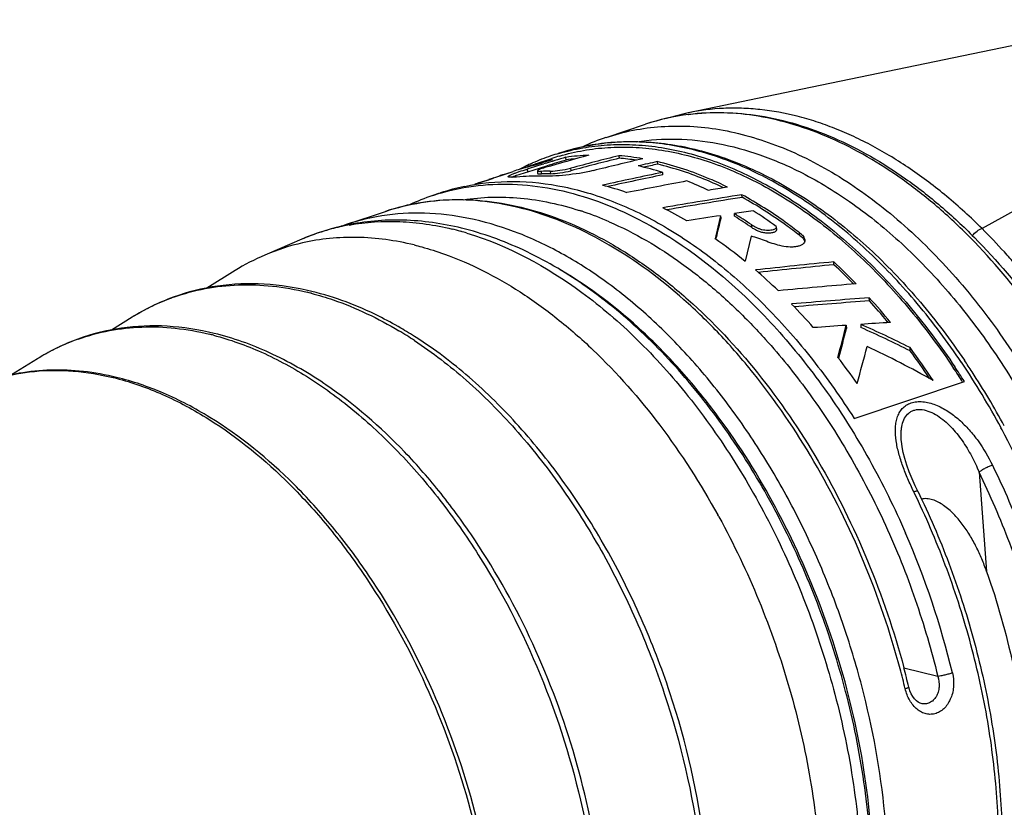
# Model space of a CAD drawing. Units: millimetres. Extents: x 0 to 210, y 0 to 297.
# Drawn here: x 155 to 173, y 72 to 87 of the extents above; entities that cross this region are included whole.
import ezdxf

# ---------------------------------------------------------------- set-up
doc = ezdxf.new("R2010")
doc.units = ezdxf.units.MM
doc.header["$LTSCALE"] = 19.36
doc.layers.get('0').update_dxf_attribs({"linetype": 'CONTINUOUS'})
doc.layers.add('_26_DATUM_AXIS', color=7, linetype='CONTINUOUS')
doc.layers.add('RUNDUNGEN', color=7, linetype='CONTINUOUS')

msp = doc.modelspace()

# ---------------------------------------------------------------- linework, layer by layer
at = {"color": 9}
for p, q in [((167.6, 85.037), (167.598, 85.036)), ((167.601, 85.032), (167.599, 85.031)), ((165.402, 84.036), (165.406, 83.987)), ((173.018, 78.364), (173.16, 76.508)), ((171.81, 77.978), (171.8, 77.999)), ((171.81, 77.978), (171.8, 77.999)), ((172.248, 74.552), (171.614, 74.707))]:
    msp.add_line(p, q, dxfattribs=at)
at = {"color": 7}
for p, q in [((167.6, 85.039), (167.602, 85.039)), ((167.6, 85.036), (167.603, 85.036)), ((164.707, 84.102), (165.054, 84.218)), ((165.049, 84.217), (165.054, 84.218)), ((165.317, 84.188), (165.313, 84.237)), ((166.301, 84.268), (166.305, 84.22)), ((167.015, 84.157), (167.019, 84.109)), ((164.326, 83.97), (164.153, 83.913)), ((164.598, 84.09), (164.603, 84.092)), ((164.6, 84.085), (164.605, 84.087)), ((164.601, 83.97), (164.959, 84.08)), ((164.782, 83.986), (164.786, 83.937)), ((165.023, 83.981), (165.026, 83.932)), ((167.122, 83.909), (167.119, 83.957)), ((164.153, 83.913), (163.979, 83.856)), ((168.601, 83.492), (168.597, 83.541)), ((168.459, 83.138), (168.456, 83.188)), ((168.198, 83.149), (168.201, 83.1)), ((168.782, 82.927), (168.778, 82.977)), ((169.241, 82.939), (169.238, 82.949)), ((169.245, 82.888), (169.241, 82.939)), ((169.674, 82.779), (169.67, 82.831)), ((160.39, 82.71), (159.7, 82.414)), ((168.108, 82.711), (168.116, 82.744)), ((168.768, 82.769), (168.657, 82.297)), ((170.313, 82.233), (170.309, 82.287)), ((159.144, 82.124), (158.619, 81.797)), ((170.975, 81.559), (170.97, 81.617)), ((157.222, 81.252), (156.841, 81.015)), ((170.54, 81.103), (170.544, 81.044)), ((170.811, 81.121), (170.816, 81.061)), ((171.736, 80.625), (171.731, 80.689)), ((155.457, 80.478), (154.973, 80.177)), ((170.401, 80.484), (170.405, 80.499)), ((170.688, 79.365), (172.745, 80.055)), ((171.568, 78.954), (171.568, 78.954)), ((171.94, 74.045), (171.94, 74.045))]:
    msp.add_line(p, q, dxfattribs=at)
for points in [[(173.777, 86.352), (169.727, 85.511), (167.597, 85.069)], [(171.875, 78.009), (171.829, 78.106), (171.77, 78.239), (171.717, 78.369), (171.672, 78.494), (171.634, 78.615), (171.604, 78.73), (171.582, 78.838), (171.569, 78.939), (171.568, 78.954)], [(171.94, 74.045), (171.92, 74.051), (171.885, 74.068), (171.849, 74.095), (171.814, 74.131), (171.782, 74.175), (171.754, 74.225), (171.73, 74.279), (171.712, 74.335), (171.708, 74.352)]]:
    msp.add_lwpolyline(points, dxfattribs=at)
for centre, radius, start, end in [((168.134, 80.863), 4.21, 97.2861, 108.5214), ((167.396, 80.63), 4.197, 108.5452, 114.9323), ((166.324, 80.414), 4.061, 106.3469, 108.5284), ((201.431, -36.115), 125.655, 106.90004, 107.04903), ((166.338, 80.38), 4.097, 113.6959, 115.0625), ((165.896, 80.241), 4.038, 107.1035, 107.7165), ((166.325, 80.41), 4.065, 108.5327, 113.698), ((165.902, 80.219), 4.061, 101.9388, 107.097), ((202.477, -35.577), 125.478, 107.34828, 107.51511), ((201.454, -36.191), 125.735, 106.70462, 106.90004), ((199.787, -37.368), 126.321, 105.63646, 106.02171), ((201.309, -35.581), 125.06, 106.72614, 106.89758), ((166.333, 80.385), 4.041, 106.3572, 108.4564), ((165.931, 80.035), 4.247, 92.5735, 98.3619), ((165.933, 80.072), 4.162, 95.9538, 98.5089), ((197.751, -39.318), 127.525, 104.27717, 104.69437), ((197.619, -38.755), 126.9, 104.28618, 104.70544), ((196.229, -41.176), 128.806, 103.23173, 103.65589), ((165.907, 79.413), 4.871, 80.0859, 85.363), ((165.924, 79.449), 4.787, 81.5555, 85.4339), ((195.386, -42.647), 129.939, 102.61137, 102.77143), ((195.26, -42.107), 129.337, 102.61218, 102.72607), ((165.445, 80.091), 4.037, 108.534, 108.9858), ((165.446, 80.088), 4.04, 106.0902, 108.5336), ((165.613, 80.141), 4.044, 104.7545, 108.5323), ((166.352, 80.35), 4.13, 115.133, 117.5597), ((165.896, 80.24), 4.039, 108.5347, 110.6817), ((165.616, 80.129), 4.056, 104.2372, 104.7553), ((165.895, 80.243), 4.037, 107.7165, 108.5343), ((165.618, 80.12), 4.065, 102.8657, 104.2368), ((165.037, 79.594), 4.386, 90.1865, 92.4321), ((165.046, 79.57), 4.363, 90.2609, 92.4387), ((193.779, -44.409), 131.105, 101.73289, 102.23435), ((165.5, 78.72), 5.481, 72.8282, 77.7732), ((164.995, 79.939), 4.038, 108.5341, 110.0575), ((202.433, -35.439), 125.332, 107.87694, 108.04392), ((164.996, 79.937), 4.041, 106.054, 108.5335), ((165.161, 79.995), 4.038, 107.3555, 108.534), ((164.998, 79.93), 4.048, 104.8754, 106.0541), ((165.161, 79.994), 4.039, 107.0208, 107.3555), ((165.446, 80.09), 4.039, 108.9859, 110.1521), ((164.754, 79.496), 4.389, 88.5546, 94.6432), ((193.65, -43.858), 130.493, 101.72936, 102.1904), ((192.401, -47.256), 133.384, 100.72813, 101.21955), ((165.141, 77.726), 6.539, 64.3493, 68.1797), ((164.27, 79.715), 4.07, 102.0201, 108.5266), ((164.528, 78.174), 5.735, 70.442, 75.1721), ((191.316, -50.722), 136.356, 99.70657, 99.85774), ((164.164, 79.546), 4.197, 108.5452, 114.9323), ((190.363, -51.941), 137.219, 99.12698, 99.75199), ((190.202, -51.234), 136.446, 99.10899, 99.70776), ((163.937, 76.81), 7.224, 59.8005, 63.8562), ((189.127, -56.359), 141.07, 98.28087, 98.42607), ((164.198, 76.3), 8.097, 55.548, 58.2737), ((164.359, 76.212), 8.318, 54.0914, 57.659), ((188.96, -55.244), 139.942, 98.53226, 98.79184), ((234.937, 66.854), 68.7, 166.27924, 166.64692), ((229.67, 68.117), 63.268, 166.30192, 166.63332), ((164.204, 76.276), 8.074, 55.4564, 58.193), ((162.54, 79.027), 4.172, 108.5346, 110.28), ((161.295, 78.694), 4.047, 102.7546, 113.2163), ((162.998, 75.37), 8.944, 50.7514, 55.2666), ((161.323, 78.629), 4.118, 113.2224, 121.9467), ((185.258, -69.787), 152.807, 95.61433, 96.1648), ((163.014, 74.431), 10.72, 43.9985, 47.1215), ((162.193, 74.415), 10.194, 46.0135, 49.2418), ((184.987, -68.307), 151.254, 95.56725, 96.10414), ((163.069, 74.463), 10.623, 44.3769, 47.0047), ((184.031, -76.72), 159.155, 94.79554, 95.32073), ((162.854, 74.251), 10.925, 44.2463, 44.3838), ((183.2, -80.254), 162.332, 94.32043, 94.83327), ((182.848, -78.003), 160.003, 94.25567, 94.75951), ((162.073, 73.558), 12.005, 39.2707, 42.1703), ((162.127, 73.585), 11.911, 39.5894, 42.0292), ((161.274, 73.5), 11.491, 41.1422, 44.126), ((161.903, 73.398), 12.203, 39.4625, 39.5949), ((181.842, -87.241), 168.722, 93.84108, 94.04957), ((110.598, 96.23), 61.821, 345.26314, 345.83647), ((108.498, 96.615), 63.97, 345.40811, 345.91195), ((182.031, -90.089), 171.577, 93.56351, 93.74936), ((162.129, 61.448), 21.503, 63.4792, 66.1874), ((162.183, 61.659), 21.236, 63.2652, 66.0128), ((116.1, 95.106), 56.69, 344.5644, 345.2882), ((161.402, 60.732), 22.134, 60.916, 64.5003), ((160.863, 72.624), 13.533, 33.4021, 36.5768), ((160.922, 72.651), 13.437, 33.7297, 36.405), ((159.995, 72.454), 13.144, 35.1332, 37.7681), ((161.35, 72.713), 13.774, 33.1033, 34.1761), ((161.008, 72.575), 13.885, 32.5457, 33.8575), ((160.966, 72.561), 13.96, 32.4647, 33.8082), ((160.836, 72.382), 14.385, 28.4038, 33.0904), ((155.087, 70.355), 14.917, 28.7411, 28.8951), ((156.407, 70.656), 15.741, 13.5807, 14.9336)]:
    msp.add_arc(centre, radius, start, end, dxfattribs=at)
at = {"color": 9}
for centre, radius, start, end in [((168.101, 80.952), 4.115, 97.028, 108.4877), ((164.12, 79.676), 4.06, 106.3436, 108.5321), ((163.805, 77.798), 5.726, 71.4147, 72.071), ((163.789, 77.75), 5.776, 71.1676, 71.4153), ((163.708, 77.518), 6.022, 66.3972, 71.149), ((160.593, 72.279), 14.577, 28.2995, 33.9147), ((157.746, 71.691), 12.951, 35.9589, 36.5053), ((160.171, 72.047), 15.058, 28.1444, 28.3179), ((156.972, 70.856), 15.998, 13.5892, 23.4581), ((156.258, 70.604), 15.826, 13.5795, 14.9784)]:
    msp.add_arc(centre, radius, start, end, dxfattribs=at)
for points, knots in [([(176.463, 76.052), (176.303, 76.694), (175.904, 77.955), (175.088, 79.736), (174.082, 81.35), (173.099, 82.525), (172.249, 83.323), (171.404, 83.988), (170.509, 84.512), (169.586, 84.857), (168.913, 85.017), (168.249, 85.083), (167.813, 85.063), (167.6, 85.037)], [0, 0, 0, 0, 0.145839, 0.290499, 0.430745, 0.56373, 0.62685, 0.687439, 0.800612, 0.853469, 0.90406, 0.952744, 1, 1, 1, 1]), ([(166.062, 84.609), (166.227, 84.664), (166.566, 84.754), (167.092, 84.823), (167.633, 84.827), (168.379, 84.743), (169.335, 84.466), (170.454, 83.89), (171.539, 83.083), (172.563, 82.066), (173.5, 80.865), (174.043, 79.977), (174.295, 79.511)], [0, 0, 0, 0, 0.049978, 0.100447, 0.151869, 0.20466, 0.315514, 0.43507, 0.564014, 0.70201, 0.847918, 1, 1, 1, 1]), ([(172.69, 80.412), (172.435, 80.791), (171.899, 81.507), (171.006, 82.462), (170.059, 83.256), (169.075, 83.873), (168.073, 84.301), (167.229, 84.491), (166.571, 84.535), (166.094, 84.516), (165.628, 84.444), (165.327, 84.362), (165.18, 84.313)], [0, 0, 0, 0, 0.15124, 0.295562, 0.431879, 0.559633, 0.678935, 0.790707, 0.844372, 0.896904, 0.948652, 1, 1, 1, 1]), ([(166.633, 84.529), (166.879, 84.568), (167.388, 84.6), (168.164, 84.515), (168.952, 84.299), (169.463, 84.077), (169.717, 83.947)], [0, 0, 0, 0, 0.23442, 0.47719, 0.731618, 1, 1, 1, 1]), ([(164.59, 84.018), (164.59, 84.016), (164.59, 84.012), (164.59, 84.006), (164.591, 84.001), (164.594, 83.995), (164.599, 83.989), (164.601, 83.98), (164.6, 83.974), (164.601, 83.97)], [0, 0, 0, 0, 0.130799, 0.260221, 0.351351, 0.44051, 0.62018, 0.803586, 1, 1, 1, 1]), ([(164.86, 83.928), (164.86, 83.933), (164.859, 83.941), (164.859, 83.953), (164.857, 83.966), (164.853, 83.973), (164.851, 83.977)], [0, 0, 0, 0, 0.247277, 0.493741, 0.744196, 1, 1, 1, 1]), ([(169.717, 83.947), (170.046, 83.779), (170.697, 83.378), (171.609, 82.629), (172.472, 81.727), (173.268, 80.691), (173.981, 79.542), (174.599, 78.301), (175.108, 76.994), (175.37, 76.091), (175.48, 75.635)], [0, 0, 0, 0, 0.106356, 0.219728, 0.339706, 0.465455, 0.595818, 0.729404, 0.864669, 1, 1, 1, 1]), ([(162.977, 83.571), (163.206, 83.639), (163.681, 83.733), (164.418, 83.752), (165.174, 83.648), (165.672, 83.502), (165.92, 83.411)], [0, 0, 0, 0, 0.238681, 0.48255, 0.735341, 1, 1, 1, 1]), ([(171.545, 74.694), (171.363, 75.374), (170.912, 76.704), (169.994, 78.563), (169.044, 79.959), (168.195, 80.938), (167.334, 81.778), (166.404, 82.472), (165.426, 82.976), (164.706, 83.243), (163.99, 83.406), (163.285, 83.461), (162.6, 83.408), (162.16, 83.301), (161.948, 83.229)], [0, 0, 0, 0, 0.149269, 0.296476, 0.437968, 0.505631, 0.570788, 0.692665, 0.749409, 0.80343, 0.855002, 0.904553, 0.952655, 1, 1, 1, 1]), ([(163.401, 83.446), (163.574, 83.473), (163.93, 83.505), (164.662, 83.48), (165.211, 83.361), (165.568, 83.246)], [0, 0, 0, 0, 0.240453, 0.486177, 1, 1, 1, 1]), ([(165.92, 83.411), (166.13, 83.334), (167.005, 82.958), (167.796, 82.403), (168.343, 81.923)], [0, 0, 0, 0, 0.235018, 1, 1, 1, 1]), ([(171.287, 71.685), (171.226, 72.489), (171.029, 73.698), (170.585, 75.267), (170.159, 76.424), (169.648, 77.536), (169.061, 78.587), (168.406, 79.562), (167.692, 80.445), (166.93, 81.224), (166.13, 81.888), (165.305, 82.426), (164.465, 82.831), (163.623, 83.095), (162.79, 83.215), (161.98, 83.186), (161.461, 83.066), (161.213, 82.983)], [0, 0, 0, 0, 0.142563, 0.2153, 0.288119, 0.360377, 0.431445, 0.500734, 0.567718, 0.631959, 0.693134, 0.751069, 0.80577, 0.857451, 0.90656, 0.953781, 1, 1, 1, 1]), ([(166.119, 83.036), (166.597, 82.829), (167.292, 82.419), (168.145, 81.738), (168.559, 81.344), (168.761, 81.135)], [0, 0, 0, 0, 0.477108, 0.733074, 1, 1, 1, 1]), ([(168.156, 79.396), (167.942, 79.685), (167.497, 80.236), (166.557, 81.205), (165.764, 81.813), (165.209, 82.136)], [0, 0, 0, 0, 0.26714, 0.523707, 1, 1, 1, 1]), ([(168.343, 81.923), (168.683, 81.626), (169.339, 80.967), (170.218, 79.847), (171.002, 78.591), (171.446, 77.69), (171.648, 77.225)], [0, 0, 0, 0, 0.233971, 0.480431, 0.73682, 1, 1, 1, 1]), ([(168.761, 81.135), (168.855, 81.038), (169.228, 80.638), (169.572, 80.211), (169.816, 79.877)], [0, 0, 0, 0, 0.244484, 1, 1, 1, 1]), ([(169.816, 79.877), (170.098, 79.493), (170.626, 78.68), (171.298, 77.376), (171.85, 75.994), (172.131, 75.036), (172.248, 74.552)], [0, 0, 0, 0, 0.242825, 0.492616, 0.746139, 1, 1, 1, 1]), ([(171.8, 77.999), (171.762, 78.077), (171.69, 78.234), (171.595, 78.471), (171.519, 78.708), (171.468, 78.941), (171.453, 79.132), (171.466, 79.277), (171.489, 79.378), (171.528, 79.471), (171.584, 79.551), (171.66, 79.615), (171.752, 79.659), (171.858, 79.68), (172.013, 79.679), (172.214, 79.625), (172.441, 79.504), (172.65, 79.344), (172.837, 79.155), (173.058, 78.879), (173.192, 78.649), (173.269, 78.491)], [0, 0, 0, 0, 0.067266, 0.13334, 0.197607, 0.259326, 0.31757, 0.345165, 0.371664, 0.397199, 0.422137, 0.447127, 0.472995, 0.500398, 0.529581, 0.592371, 0.658948, 0.727076, 0.795613, 0.864065, 1, 1, 1, 1]), ([(171.568, 78.954), (171.564, 79.003), (171.562, 79.077), (171.57, 79.173), (171.585, 79.263), (171.621, 79.368), (171.688, 79.456), (171.759, 79.502), (171.842, 79.533), (171.962, 79.536), (172.106, 79.494), (172.244, 79.42), (172.375, 79.323), (172.495, 79.209), (172.604, 79.085), (172.738, 78.907), (172.882, 78.668), (172.976, 78.467), (173.018, 78.364)], [0, 0, 0, 0, 0.060622, 0.08992, 0.11841, 0.172739, 0.224216, 0.249915, 0.276229, 0.332137, 0.393134, 0.457669, 0.524166, 0.591643, 0.659591, 0.72773, 0.863988, 1, 1, 1, 1]), ([(171.005, 71.669), (170.953, 72.347), (170.748, 73.712), (170.169, 75.702), (169.338, 77.589), (168.623, 78.754), (168.229, 79.296)], [0, 0, 0, 0, 0.248517, 0.502429, 0.7551, 1, 1, 1, 1]), ([(174.778, 75.777), (174.621, 76.365), (174.241, 77.517), (173.733, 78.618), (173.449, 79.15)], [0, 0, 0, 0, 0.502235, 1, 1, 1, 1]), ([(173.269, 78.491), (173.248, 78.484), (173.202, 78.466), (173.135, 78.435), (173.073, 78.401), (173.034, 78.377), (173.018, 78.364)], [0, 0, 0, 0, 0.243504, 0.518223, 0.783435, 1, 1, 1, 1]), ([(173.269, 78.491), (173.485, 78.05), (173.874, 77.144), (174.331, 75.739), (174.653, 74.31), (174.776, 73.346), (174.813, 72.868)], [0, 0, 0, 0, 0.251273, 0.503823, 0.754439, 1, 1, 1, 1]), ([(173.818, 67.883), (173.974, 68.236), (174.238, 68.993), (174.484, 70.204), (174.59, 71.505), (174.553, 72.868), (174.375, 74.265), (174.058, 75.667), (173.611, 77.043), (173.229, 77.932), (173.018, 78.364)], [0, 0, 0, 0, 0.107146, 0.221384, 0.342154, 0.468456, 0.59898, 0.732196, 0.866437, 1, 1, 1, 1]), ([(171.8, 77.999), (171.81, 78.002), (171.827, 78.007), (171.848, 78.012), (171.861, 78.013), (171.868, 78.013), (171.874, 78.011), (171.875, 78.009)], [0, 0, 0, 0, 0.392424, 0.694137, 0.806576, 0.893348, 1, 1, 1, 1]), ([(173.344, 72.375), (173.307, 72.852), (173.185, 73.812), (172.864, 75.236), (172.411, 76.635), (172.024, 77.538), (171.81, 77.978)], [0, 0, 0, 0, 0.245547, 0.496141, 0.748687, 1, 1, 1, 1]), ([(172.522, 74.615), (172.541, 74.537), (172.555, 74.378), (172.514, 74.184), (172.447, 74.049), (172.382, 73.965), (172.304, 73.9), (172.218, 73.857), (172.125, 73.839), (172.032, 73.847), (171.942, 73.88), (171.859, 73.936), (171.785, 74.011), (171.701, 74.135), (171.659, 74.244), (171.641, 74.319)], [0, 0, 0, 0, 0.140134, 0.276593, 0.341572, 0.403381, 0.461856, 0.517433, 0.571212, 0.624799, 0.679874, 0.73772, 0.798959, 0.863542, 1, 1, 1, 1]), ([(172.248, 74.552), (172.268, 74.488), (172.281, 74.386), (172.258, 74.258), (172.221, 74.172), (172.167, 74.103), (172.098, 74.056), (172.02, 74.034), (171.966, 74.038), (171.94, 74.045)], [0, 0, 0, 0, 0.280638, 0.416113, 0.544945, 0.665907, 0.77967, 0.889365, 1, 1, 1, 1]), ([(172.522, 74.615), (172.501, 74.608), (172.454, 74.594), (172.382, 74.576), (172.313, 74.561), (172.268, 74.554), (172.248, 74.552)], [0, 0, 0, 0, 0.244285, 0.519735, 0.78491, 1, 1, 1, 1]), ([(171.641, 74.319), (171.651, 74.323), (171.667, 74.329), (171.689, 74.338), (171.701, 74.344), (171.708, 74.35), (171.708, 74.352)], [0, 0, 0, 0, 0.405845, 0.714906, 0.911864, 1, 1, 1, 1]), ([(172.645, 67.372), (172.799, 67.73), (173.058, 68.494), (173.3, 69.714), (173.403, 71.022), (173.379, 71.919), (173.344, 72.375)], [0, 0, 0, 0, 0.22911, 0.473097, 0.730745, 1, 1, 1, 1])]:
    msp.add_open_spline(points, degree=3, knots=knots, dxfattribs=at)
at = {"color": 7}
for points, knots in [([(167.602, 85.039), (167.82, 85.067), (168.266, 85.09), (168.943, 85.026), (169.628, 84.867), (170.562, 84.522), (171.465, 83.998), (172.317, 83.331), (173.17, 82.535), (174.156, 81.361), (175.162, 79.749), (175.977, 77.97), (176.375, 76.711), (176.534, 76.069)], [0, 0, 0, 0, 0.048178, 0.097633, 0.148821, 0.202095, 0.31561, 0.376164, 0.439141, 0.5716, 0.711126, 0.85498, 1, 1, 1, 1]), ([(165.18, 84.313), (165.33, 84.363), (165.638, 84.447), (166.112, 84.521), (166.599, 84.541), (167.266, 84.499), (168.119, 84.31), (169.128, 83.884), (170.115, 83.27), (171.063, 82.482), (171.955, 81.535), (172.49, 80.826), (172.745, 80.45)], [0, 0, 0, 0, 0.052255, 0.104867, 0.15817, 0.212482, 0.325094, 0.444586, 0.571924, 0.707321, 0.850337, 1, 1, 1, 1]), ([(165.181, 84.31), (165.327, 84.353), (165.627, 84.423), (166.088, 84.477), (166.56, 84.482), (167.21, 84.42), (168.041, 84.211), (169.024, 83.771), (169.989, 83.149), (170.917, 82.356), (171.791, 81.41), (172.316, 80.702), (172.566, 80.329)], [0, 0, 0, 0, 0.051192, 0.102897, 0.155474, 0.209249, 0.321345, 0.440956, 0.568879, 0.70516, 0.849212, 1, 1, 1, 1]), ([(165.195, 84.262), (165.341, 84.305), (165.639, 84.375), (166.097, 84.429), (166.567, 84.433), (167.212, 84.372), (168.038, 84.166), (169.015, 83.729), (169.975, 83.111), (170.898, 82.324), (171.767, 81.384), (172.289, 80.682), (172.538, 80.311)], [0, 0, 0, 0, 0.051205, 0.102921, 0.155508, 0.209291, 0.321394, 0.441003, 0.568916, 0.705183, 0.84922, 1, 1, 1, 1]), ([(168.326, 83.682), (168.218, 83.735), (167.796, 83.93), (167.351, 84.079), (167.015, 84.157)], [0, 0, 0, 0, 0.258619, 1, 1, 1, 1]), ([(168.253, 83.67), (168.152, 83.719), (167.753, 83.898), (167.335, 84.036), (167.019, 84.109)], [0, 0, 0, 0, 0.258133, 1, 1, 1, 1]), ([(164.236, 83.877), (164.235, 83.881), (164.244, 83.89), (164.262, 83.901), (164.293, 83.915), (164.334, 83.932), (164.385, 83.951), (164.472, 83.981), (164.541, 84.003), (164.59, 84.018)], [0, 0, 0, 0, 0.028212, 0.084417, 0.171427, 0.287773, 0.431574, 0.600604, 1, 1, 1, 1]), ([(164.394, 83.903), (164.409, 83.908), (164.478, 83.932), (164.547, 83.954), (164.601, 83.97)], [0, 0, 0, 0, 0.220764, 1, 1, 1, 1]), ([(164.923, 84.047), (164.903, 84.041), (164.868, 84.03), (164.824, 84.014), (164.797, 84.001), (164.785, 83.992), (164.782, 83.988), (164.782, 83.986)], [0, 0, 0, 0, 0.39193, 0.702583, 0.905174, 0.964466, 1, 1, 1, 1]), ([(164.782, 83.986), (164.782, 83.983), (164.787, 83.98), (164.793, 83.979), (164.805, 83.977), (164.824, 83.976), (164.841, 83.977), (164.851, 83.977)], [0, 0, 0, 0, 0.098489, 0.182118, 0.294288, 0.602207, 1, 1, 1, 1]), ([(164.786, 83.937), (164.786, 83.934), (164.791, 83.931), (164.798, 83.93), (164.807, 83.928), (164.817, 83.928), (164.836, 83.927), (164.85, 83.928), (164.86, 83.928)], [0, 0, 0, 0, 0.096725, 0.180751, 0.293556, 0.434528, 0.601635, 1, 1, 1, 1]), ([(165.819, 83.99), (165.652, 83.949), (165.4, 83.911), (165.081, 83.886), (164.932, 83.883), (164.864, 83.884)], [0, 0, 0, 0, 0.535405, 0.790099, 1, 1, 1, 1]), ([(165.023, 83.981), (165.082, 83.982), (165.21, 83.994), (165.336, 84.019), (165.402, 84.036)], [0, 0, 0, 0, 0.463424, 1, 1, 1, 1]), ([(165.026, 83.932), (165.086, 83.933), (165.213, 83.946), (165.339, 83.97), (165.406, 83.987)], [0, 0, 0, 0, 0.463357, 1, 1, 1, 1]), ([(163.422, 83.696), (163.721, 83.76), (164.346, 83.821), (165.305, 83.712), (166.278, 83.41), (167.245, 82.921), (168.19, 82.258), (169.094, 81.433), (169.941, 80.462), (170.448, 79.743), (170.688, 79.365)], [0, 0, 0, 0, 0.102095, 0.208405, 0.321027, 0.441282, 0.569711, 0.706177, 0.849983, 1, 1, 1, 1]), ([(164.398, 83.871), (164.375, 83.869), (164.343, 83.867), (164.303, 83.865), (164.28, 83.865), (164.261, 83.866), (164.247, 83.868), (164.236, 83.873), (164.236, 83.877)], [0, 0, 0, 0, 0.415633, 0.585291, 0.726082, 0.836794, 0.917666, 1, 1, 1, 1]), ([(164.304, 83.868), (164.307, 83.869), (164.32, 83.875), (164.334, 83.88), (164.344, 83.884)], [0, 0, 0, 0, 0.230188, 1, 1, 1, 1]), ([(164.344, 83.884), (164.348, 83.886), (164.365, 83.892), (164.381, 83.898), (164.394, 83.903)], [0, 0, 0, 0, 0.234616, 1, 1, 1, 1]), ([(161.948, 83.229), (162.165, 83.302), (162.616, 83.413), (163.316, 83.468), (164.035, 83.412), (164.763, 83.248), (165.491, 82.979), (166.214, 82.609), (166.923, 82.141), (167.86, 81.382), (168.95, 80.216), (170.071, 78.569), (170.986, 76.716), (171.435, 75.391), (171.616, 74.713)], [0, 0, 0, 0, 0.048335, 0.097348, 0.147663, 0.199817, 0.254223, 0.311163, 0.370779, 0.433091, 0.5652, 0.70578, 0.851894, 1, 1, 1, 1]), ([(169.67, 82.831), (169.583, 82.898), (169.239, 83.156), (168.876, 83.387), (168.597, 83.541)], [0, 0, 0, 0, 0.256978, 1, 1, 1, 1]), ([(169.674, 82.779), (169.587, 82.847), (169.243, 83.105), (168.88, 83.338), (168.601, 83.492)], [0, 0, 0, 0, 0.257011, 1, 1, 1, 1]), ([(168.778, 82.977), (168.807, 82.96), (168.852, 82.936), (168.916, 82.906), (168.969, 82.889), (169.025, 82.881), (169.08, 82.88), (169.133, 82.882), (169.167, 82.887), (169.183, 82.891)], [0, 0, 0, 0, 0.235792, 0.360403, 0.492415, 0.627324, 0.758073, 0.883922, 1, 1, 1, 1]), ([(168.782, 82.927), (168.8, 82.916), (168.828, 82.901), (168.866, 82.881), (168.896, 82.866), (168.928, 82.853), (168.974, 82.839), (169.022, 82.831), (169.069, 82.829), (169.104, 82.829), (169.138, 82.831), (169.169, 82.836), (169.197, 82.843), (169.218, 82.852), (169.231, 82.862), (169.239, 82.869), (169.244, 82.878), (169.245, 82.885), (169.245, 82.888)], [0, 0, 0, 0, 0.124752, 0.189035, 0.25487, 0.322909, 0.393917, 0.5382, 0.608391, 0.677143, 0.743866, 0.807475, 0.865765, 0.917251, 0.940518, 0.961785, 0.981166, 1, 1, 1, 1]), ([(169.183, 82.891), (169.191, 82.894), (169.205, 82.899), (169.223, 82.909), (169.238, 82.921), (169.241, 82.933), (169.241, 82.939)], [0, 0, 0, 0, 0.298046, 0.565239, 0.796948, 1, 1, 1, 1]), ([(169.67, 82.831), (169.684, 82.821), (169.709, 82.802), (169.741, 82.769), (169.761, 82.734), (169.767, 82.709), (169.768, 82.698)], [0, 0, 0, 0, 0.293958, 0.559175, 0.791876, 1, 1, 1, 1]), ([(162.484, 82.602), (162.136, 82.687), (161.438, 82.785), (160.734, 82.717), (160.401, 82.642)], [0, 0, 0, 0, 0.511726, 1, 1, 1, 1]), ([(169.768, 82.698), (169.769, 82.683), (169.764, 82.653), (169.733, 82.616), (169.687, 82.59), (169.629, 82.573), (169.564, 82.563), (169.467, 82.561), (169.342, 82.579), (169.195, 82.619), (169.053, 82.67), (168.911, 82.722), (168.816, 82.753), (168.768, 82.769)], [0, 0, 0, 0, 0.038659, 0.079757, 0.127813, 0.182891, 0.243586, 0.308791, 0.446895, 0.58711, 0.725299, 0.862517, 1, 1, 1, 1]), ([(169.674, 82.779), (169.678, 82.777), (169.692, 82.767), (169.705, 82.756), (169.714, 82.748)], [0, 0, 0, 0, 0.257661, 1, 1, 1, 1]), ([(169.714, 82.748), (169.727, 82.736), (169.748, 82.714), (169.762, 82.686), (169.767, 82.672)], [0, 0, 0, 0, 0.535729, 1, 1, 1, 1]), ([(162.484, 82.602), (162.531, 82.59), (162.72, 82.541), (162.908, 82.482), (163.047, 82.432)], [0, 0, 0, 0, 0.246483, 1, 1, 1, 1]), ([(163.047, 82.432), (163.542, 82.255), (164.27, 81.881), (165.166, 81.233), (166.074, 80.437), (167.125, 79.237), (167.826, 78.146), (168.147, 77.563)], [0, 0, 0, 0, 0.219415, 0.33748, 0.460957, 0.722513, 1, 1, 1, 1]), ([(171.875, 78.009), (172.089, 77.57), (172.477, 76.669), (172.93, 75.274), (173.25, 73.852), (173.431, 72.435), (173.468, 71.051), (173.36, 69.728), (173.108, 68.492), (172.838, 67.72), (172.679, 67.359)], [0, 0, 0, 0, 0.13328, 0.267218, 0.400155, 0.530471, 0.656687, 0.777557, 0.892154, 1, 1, 1, 1]), ([(173.16, 76.508), (173.132, 76.587), (173.072, 76.743), (172.968, 76.97), (172.848, 77.19), (172.709, 77.397), (172.549, 77.586), (172.395, 77.721), (172.26, 77.804), (172.155, 77.849), (172.048, 77.872), (171.977, 77.867), (171.945, 77.859)], [0, 0, 0, 0, 0.129365, 0.258735, 0.388043, 0.517079, 0.645296, 0.771268, 0.832543, 0.891674, 0.947688, 1, 1, 1, 1]), ([(168.167, 77.528), (168.444, 77.023), (168.943, 75.973), (169.514, 74.329), (169.901, 72.643), (170.091, 70.967), (170.081, 69.599), (169.966, 68.553), (169.712, 67.159), (169.294, 66.041), (168.797, 65.281)], [0, 0, 0, 0, 0.135294, 0.27206, 0.407848, 0.540274, 0.667187, 0.728048, 0.786926, 1, 1, 1, 1]), ([(173.16, 76.508), (173.36, 75.938), (173.687, 74.782), (173.862, 73.594), (173.907, 73.004)], [0, 0, 0, 0, 0.505377, 1, 1, 1, 1])]:
    msp.add_open_spline(points, degree=3, knots=knots, dxfattribs=at)
at = {"layer": '_26_DATUM_AXIS', "color": 7}
for p, q in [((166.062, 84.609), (166.796, 84.855)), ((162.829, 83.525), (162.976, 83.574)), ((161.213, 82.983), (161.948, 83.229))]:
    msp.add_line(p, q, dxfattribs=at)
at = {"layer": 'RUNDUNGEN', "color": 9}
for p, q in [((180.095, 86.807), (173.075, 82.907)), ((160.897, 82.889), (160.9, 82.89)), ((160.897, 82.889), (160.9, 82.89)), ((155.389, 80.242), (155.403, 80.244))]:
    msp.add_line(p, q, dxfattribs=at)
at = {"layer": 'RUNDUNGEN', "color": 7}
msp.add_line((167.597, 85.069), (167.595, 85.069), dxfattribs=at)
msp.add_lwpolyline([(167.595, 85.069), (167.546, 85.058), (167.236, 84.976)], dxfattribs=at)
at = {"layer": 'RUNDUNGEN', "color": 9}
msp.add_lwpolyline([(155.389, 80.242), (155.394, 80.243), (155.403, 80.243)], dxfattribs=at)
at = {"layer": 'RUNDUNGEN', "color": 7}
for centre, radius, start, end in [((162.115, 78.687), 4.377, 101.8415, 113.2077), ((158.373, 74.423), 7.671, 57.2407, 59.7861), ((156.357, 73.412), 7.961, 55.7841, 56.0664)]:
    msp.add_arc(centre, radius, start, end, dxfattribs=at)
at = {"layer": 'RUNDUNGEN', "color": 9}
for centre, radius, start, end in [((161.994, 78.968), 4.071, 108.5592, 113.2166), ((161.994, 78.97), 4.069, 105.6375, 108.5552), ((162.001, 78.942), 4.099, 101.0216, 105.585), ((162.007, 78.911), 4.13, 100.2352, 101.025), ((161.892, 77.588), 5.467, 74.5043, 76.2555), ((161.852, 77.445), 5.616, 73.3246, 74.5068), ((159.241, 76.611), 5.259, 75.3993, 76.259), ((159.337, 77.872), 3.987, 110.8124, 116.4847), ((159.327, 77.896), 3.96, 109.6046, 110.804), ((159.384, 77.781), 4.089, 116.5041, 121.9068), ((158.265, 74.419), 7.668, 56.5646, 59.123), ((157.534, 77.157), 3.916, 110.7946, 116.4782), ((157.524, 77.181), 3.89, 109.6029, 110.7862), ((157.439, 75.918), 5.167, 75.3838, 76.259), ((157.579, 77.068), 4.016, 116.4977, 121.9069), ((155.673, 75.229), 5.043, 75.6048, 76.2595)]:
    msp.add_arc(centre, radius, start, end, dxfattribs=at)
for points, knots in [([(173.075, 82.907), (172.864, 83.117), (172.433, 83.511), (171.751, 84.028), (171.162, 84.388), (170.688, 84.626), (170.335, 84.778), (169.983, 84.905), (169.52, 85.039), (169.054, 85.124), (168.593, 85.157), (168.145, 85.155), (167.813, 85.114), (167.597, 85.069)], [0, 0, 0, 0, 0.145813, 0.285364, 0.418448, 0.482609, 0.545182, 0.606242, 0.665868, 0.781101, 0.837058, 0.892078, 1, 1, 1, 1]), ([(161.273, 82.975), (161.583, 83.031), (162.23, 83.073), (162.871, 82.977), (163.19, 82.899)], [0, 0, 0, 0, 0.488792, 1, 1, 1, 1]), ([(163.463, 82.825), (164.235, 82.593), (165.365, 81.976), (166.677, 80.843), (167.297, 80.15), (167.595, 79.777)], [0, 0, 0, 0, 0.464846, 0.724332, 1, 1, 1, 1]), ([(172.895, 82.777), (172.919, 82.809), (172.962, 82.852), (173.026, 82.891), (173.059, 82.904), (173.075, 82.907)], [0, 0, 0, 0, 0.537763, 0.78676, 1, 1, 1, 1]), ([(175.902, 78.671), (175.551, 79.476), (174.929, 80.628), (174.097, 81.761), (173.694, 82.242), (173.426, 82.546), (173.217, 82.765), (173.075, 82.907)], [0, 0, 0, 0, 0.514854, 0.762145, 0.822578, 0.882402, 1, 1, 1, 1]), ([(157.998, 81.627), (158.19, 81.696), (158.589, 81.804), (159.21, 81.872), (159.85, 81.848), (160.277, 81.772), (160.49, 81.72)], [0, 0, 0, 0, 0.242364, 0.487749, 0.739448, 1, 1, 1, 1]), ([(160.566, 81.701), (160.704, 81.665), (161.273, 81.492), (161.813, 81.232), (162.2, 81)], [0, 0, 0, 0, 0.239662, 1, 1, 1, 1]), ([(156.219, 80.846), (156.408, 80.913), (156.799, 81.019), (157.409, 81.087), (158.038, 81.063), (158.457, 80.988), (158.666, 80.937)], [0, 0, 0, 0, 0.242363, 0.487749, 0.739449, 1, 1, 1, 1]), ([(158.743, 80.918), (159.049, 80.838), (159.668, 80.615), (160.561, 80.125), (161.43, 79.481), (162.26, 78.695), (163.036, 77.78), (163.993, 76.394), (164.967, 74.453), (165.603, 72.361), (165.887, 70.652), (165.98, 69.394), (165.952, 68.177), (165.759, 66.684), (165.434, 65.618), (165.123, 64.979)], [0, 0, 0, 0, 0.05019, 0.103702, 0.160689, 0.221053, 0.284471, 0.350461, 0.487494, 0.626564, 0.695013, 0.761722, 0.82605, 0.887465, 1, 1, 1, 1]), ([(162.49, 80.818), (162.828, 80.595), (163.492, 80.081), (164.403, 79.165), (165.243, 78.098), (165.995, 76.904), (166.642, 75.609), (167.343, 73.792), (167.678, 72.356), (167.803, 71.392)], [0, 0, 0, 0, 0.109295, 0.2255, 0.347783, 0.47493, 0.605454, 0.73769, 1, 1, 1, 1]), ([(154.544, 80.062), (154.612, 80.085), (154.888, 80.169), (155.174, 80.221), (155.389, 80.242)], [0, 0, 0, 0, 0.249018, 1, 1, 1, 1]), ([(155.403, 80.244), (155.644, 80.267), (156.139, 80.269), (156.627, 80.187), (156.871, 80.128)], [0, 0, 0, 0, 0.490122, 1, 1, 1, 1]), ([(156.927, 80.114), (157.223, 80.038), (157.821, 79.826), (158.378, 79.524), (158.654, 79.351)], [0, 0, 0, 0, 0.484184, 1, 1, 1, 1]), ([(167.595, 79.777), (167.907, 79.385), (168.496, 78.551), (169.249, 77.196), (169.873, 75.744), (170.194, 74.733), (170.329, 74.219)], [0, 0, 0, 0, 0.240936, 0.49024, 0.744489, 1, 1, 1, 1]), ([(158.654, 79.351), (159.201, 79.007), (159.977, 78.367), (160.888, 77.359), (161.767, 76.185), (162.7, 74.529), (163.506, 72.37), (163.969, 70.135), (164.047, 68.281), (163.908, 66.876), (163.653, 65.615), (163.315, 64.724), (163.018, 64.194)], [0, 0, 0, 0, 0.114076, 0.175499, 0.239361, 0.372405, 0.508955, 0.644145, 0.773288, 0.834419, 0.892729, 1, 1, 1, 1]), ([(170.329, 74.219), (170.475, 73.665), (170.704, 72.556), (170.856, 70.897), (170.809, 69.303), (170.565, 67.818), (170.127, 66.485), (169.507, 65.341), (168.837, 64.561), (168.231, 64.077), (167.909, 63.882), (167.744, 63.796)], [0, 0, 0, 0, 0.14946, 0.294782, 0.433712, 0.564475, 0.685993, 0.798129, 0.901934, 0.951505, 1, 1, 1, 1])]:
    msp.add_open_spline(points, degree=3, knots=knots, dxfattribs=at)
at = {"layer": 'RUNDUNGEN', "color": 7}
for points, knots in [([(163.369, 82.916), (163.012, 83.003), (162.291, 83.106), (161.564, 83.044), (161.216, 82.971)], [0, 0, 0, 0, 0.508681, 1, 1, 1, 1]), ([(170.53, 74.272), (170.393, 74.796), (170.066, 75.829), (169.423, 77.308), (168.644, 78.684), (167.747, 79.923), (166.752, 80.995), (165.681, 81.873), (164.556, 82.532), (163.763, 82.819), (163.369, 82.916)], [0, 0, 0, 0, 0.13875, 0.276795, 0.412124, 0.542921, 0.66772, 0.785564, 0.896157, 1, 1, 1, 1]), ([(160.578, 81.735), (160.286, 81.807), (159.698, 81.898), (158.818, 81.865), (157.979, 81.655), (157.463, 81.402), (157.221, 81.252)], [0, 0, 0, 0, 0.259535, 0.509332, 0.754302, 1, 1, 1, 1]), ([(162.234, 81.052), (162.099, 81.13), (161.573, 81.415), (161.008, 81.63), (160.578, 81.735)], [0, 0, 0, 0, 0.260384, 1, 1, 1, 1]), ([(158.754, 80.952), (158.467, 81.022), (157.889, 81.113), (157.025, 81.08), (156.2, 80.874), (155.693, 80.625), (155.456, 80.477)], [0, 0, 0, 0, 0.259515, 0.509311, 0.754292, 1, 1, 1, 1]), ([(160.801, 80.017), (160.478, 80.235), (159.822, 80.61), (159.108, 80.866), (158.754, 80.952)], [0, 0, 0, 0, 0.516815, 1, 1, 1, 1]), ([(167.905, 71.377), (167.783, 72.35), (167.45, 73.8), (166.743, 75.635), (166.088, 76.942), (165.326, 78.145), (164.472, 79.219), (163.545, 80.139), (162.869, 80.652), (162.524, 80.874)], [0, 0, 0, 0, 0.262099, 0.394276, 0.524758, 0.651878, 0.774167, 0.890458, 1, 1, 1, 1]), ([(156.934, 80.131), (156.73, 80.181), (156.323, 80.254), (155.711, 80.281), (155.115, 80.222), (154.73, 80.124), (154.544, 80.062)], [0, 0, 0, 0, 0.259283, 0.510794, 0.756807, 1, 1, 1, 1]), ([(158.675, 79.385), (158.397, 79.555), (157.835, 79.852), (157.232, 80.058), (156.934, 80.131)], [0, 0, 0, 0, 0.514522, 1, 1, 1, 1]), ([(165.173, 64.955), (165.447, 65.5), (165.755, 66.398), (165.98, 67.66), (166.094, 69.048), (165.998, 70.867), (165.538, 73.054), (164.753, 75.167), (163.852, 76.796), (163.004, 77.962), (162.12, 78.977), (161.367, 79.633), (160.834, 79.995)], [0, 0, 0, 0, 0.109035, 0.16776, 0.229017, 0.357701, 0.491812, 0.627165, 0.759403, 0.82315, 0.884718, 1, 1, 1, 1]), ([(162.878, 63.909), (163.214, 64.426), (163.604, 65.312), (163.915, 66.579), (164.054, 67.627), (164.09, 68.727), (164.002, 70.257), (163.636, 72.193), (162.834, 74.418), (161.887, 76.128), (160.985, 77.34), (160.047, 78.378), (159.243, 79.035), (158.675, 79.385)], [0, 0, 0, 0, 0.106251, 0.163993, 0.224621, 0.287848, 0.353258, 0.488388, 0.625354, 0.759071, 0.823309, 0.885116, 1, 1, 1, 1]), ([(167.661, 63.748), (167.841, 63.832), (168.192, 64.028), (168.849, 64.516), (169.573, 65.307), (170.242, 66.471), (170.714, 67.822), (170.982, 69.322), (171.045, 70.929), (170.902, 72.599), (170.675, 73.715), (170.53, 74.272)], [0, 0, 0, 0, 0.050791, 0.102323, 0.208784, 0.321938, 0.44314, 0.572648, 0.709734, 0.852877, 1, 1, 1, 1])]:
    msp.add_open_spline(points, degree=3, knots=knots, dxfattribs=at)

doc.saveas('drawing.dxf')
